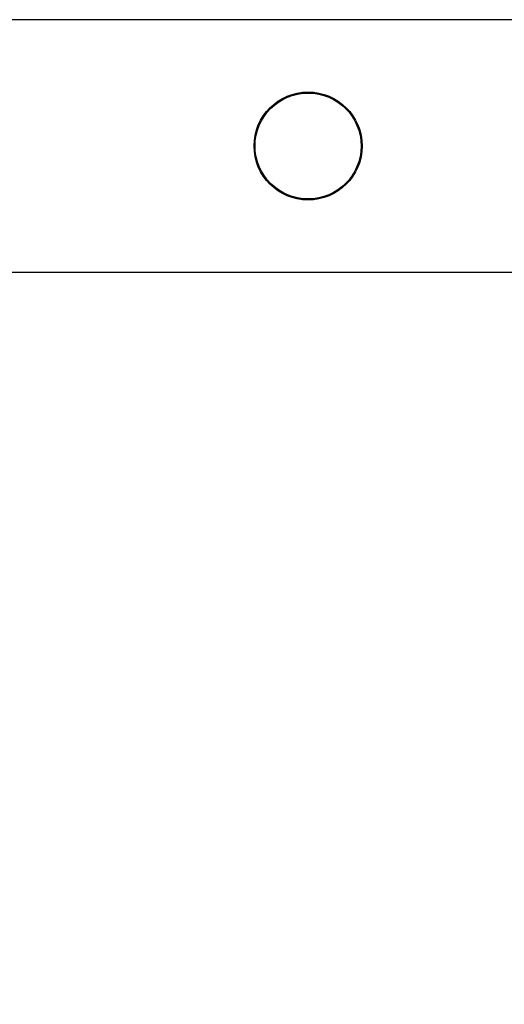
# Model space of a CAD drawing. Units: millimetres. Extents: x 0 to 69.7, y 0 to 81.8.
# Drawn here: x 41.2 to 41.4, y 57.1 to 57.6 of the extents above; entities that cross this region are included whole.
import ezdxf

# ---------------------------------------------------------------- set-up
doc = ezdxf.new("R2010")
doc.units = ezdxf.units.MM
doc.layers.add('LE_NORM', color=179, linetype='Continuous', lineweight=50)
doc.styles.add('SLDTEXTSTYLE0', font='TXT', dxfattribs={"width": 0.605})
doc.dimstyles.new('SLDDIMSTYLE0', dxfattribs={"dimtxt": 0.35, "dimasz": 0.3, "dimexe": 0, "dimexo": 0.0625, "dimgap": 0.0875, "dimtad": 1, "dimdec": 0, "dimlfac": 70, "dimrnd": 1e-09, "dimzin": 12, "dimdsep": 46, "dimtxsty": 'SLDTEXTSTYLE0', "dimsah": 1, "dimcen": 0.09, "dimadec": 0, "dimazin": 3, "dimtfac": 1, "dimtofl": 0, "dimtmove": 0, "dimatfit": 3, "dimfxl": 1, "dimfrac": 2, "dimtolj": 1, "dimtzin": 12, "dimarcsym": 0})

# ---------------------------------------------------------------- blocks, each defined once
blk = doc.blocks.new('*D80')
at = {"layer": 'Defpoints', "color": 0}
for p in [(40.96909, 57.50319), (44.54052, 57.50319), (44.54052, 55.86929), (44.54052, 55.86929)]:
    blk.add_point(p, dxfattribs=at)
at = {"layer": 'LE_NORM', "color": 0, "lineweight": -2}
for p, q in [((40.96909, 57.44069), (40.96909, 55.86929)), ((44.54052, 57.44069), (44.54052, 55.86929)), ((41.26909, 55.86929), (44.24052, 55.86929))]:
    blk.add_line(p, q, dxfattribs=at)
at = {"layer": 'LE_NORM', "color": 0}
for points in [[(41.26909, 55.91929), (41.26909, 55.81929), (40.96909, 55.86929)], [(44.24052, 55.81929), (44.24052, 55.91929), (44.54052, 55.86929)]]:
    blk.add_solid(points, dxfattribs=at)
at = {"layer": 'LE_NORM', "color": 0, "insert": (42.75481, 56.30679), "char_height": 0.35, "attachment_point": 2, "style": 'SLDTEXTSTYLE0'}
blk.add_mtext('\\A1;250 .H2', dxfattribs=at)

msp = doc.modelspace()

# ---------------------------------------------------------------- linework, layer by layer
at = {"color": 7, "linetype": 'Continuous', "lineweight": 25}
for p, q in [((44.53751, 57.56669), (40.9721, 57.56669)), ((40.97214, 57.43969), (44.53747, 57.43969))]:
    msp.add_line(p, q, dxfattribs=at)
for radius in [0.02714, 0.02664]:
    msp.add_circle((41.32623, 57.50319), radius, dxfattribs=at)

# ---------------------------------------------------------------- dimensions: what is measured, and where the dimension line sits
at = {"layer": 'LE_NORM', "color": 7}
dim = msp.add_linear_dim(base=(44.54052, 55.86929), p1=(40.96909, 57.50319), p2=(44.54052, 57.50319), angle=0, text='<> .H2', dimstyle='SLDDIMSTYLE0', dxfattribs=at)
dim.commit()
dim.dimension.update_dxf_attribs({"geometry": '*D80', "text_midpoint": (42.75481, 55.86929), "dimtype": 160})

doc.saveas('drawing.dxf')
